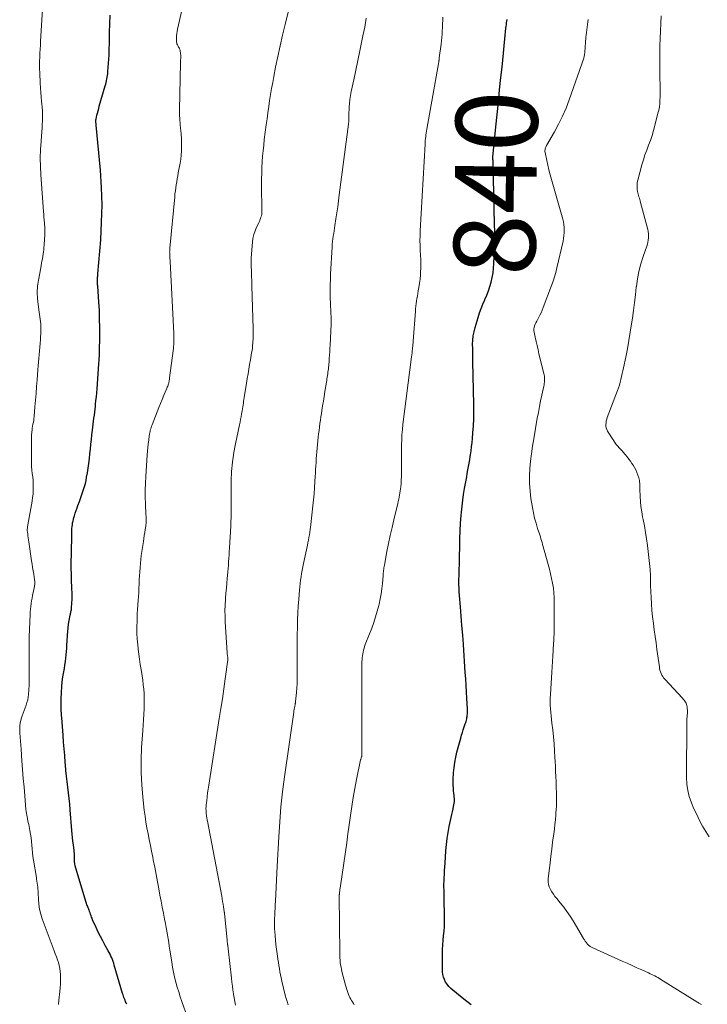
# Model space of a CAD drawing. Units: feet. Extents: x 1930000 to 1935006, y 545000 to 550006.
# Drawn here: x 1930771 to 1930939, y 545951 to 546192 of the extents above; entities that cross this region are included whole.
import ezdxf
from ezdxf.enums import TextEntityAlignment as Align

# ---------------------------------------------------------------- set-up
doc = ezdxf.new("R2010")
doc.units = ezdxf.units.FT
doc.header["$LTSCALE"] = 100
doc.header["$MEASUREMENT"] = 0
for name, color, linetype, lineweight in [('CONTOUR INDEX', 32, 'Continuous', 25), ('CONTOUR INDEX LABEL', 7, 'Continuous', 15), ('CONTOUR INTERMEDIATE', 40, 'Continuous', 15)]:
    doc.layers.add(name, color=color, linetype=linetype, lineweight=lineweight)
doc.styles.add('slant', font='romans.shx', dxfattribs={"oblique": 14.999978})

msp = doc.modelspace()

# ---------------------------------------------------------------- linework, layer by layer
at = {"layer": 'CONTOUR INDEX', "flags": 128}
for points, elevation in [([(1930797.16, 545950.67), (1930797.02, 545951), (1930796.88, 545951.32), (1930796.75, 545951.65), (1930796.62, 545951.98), (1930796.5, 545952.32), (1930796.38, 545952.65), (1930796.27, 545952.99), (1930796.17, 545953.33), (1930794.12, 545960.28), (1930793.98, 545960.74), (1930793.83, 545961.19), (1930793.66, 545961.64), (1930793.49, 545962.08), (1930793.29, 545962.51), (1930793.09, 545962.95), (1930792.88, 545963.37), (1930792.65, 545963.79), (1930791.91, 545965.11), (1930791.32, 545966.19), (1930790.75, 545967.28), (1930790.21, 545968.39), (1930789.69, 545969.51), (1930788.82, 545971.41), (1930788.68, 545971.74), (1930788.55, 545972.06), (1930788.43, 545972.39), (1930788.31, 545972.72), (1930788.2, 545973.07), (1930788.14, 545973.23), (1930788.09, 545973.39), (1930788.04, 545973.55), (1930787.98, 545973.7), (1930787.92, 545973.86), (1930787.86, 545974.02), (1930787.8, 545974.17), (1930787.73, 545974.33), (1930787.64, 545974.54), (1930787.53, 545974.81), (1930787.43, 545975.07), (1930787.33, 545975.34), (1930787.25, 545975.61), (1930784.68, 545984.05), (1930784.55, 545984.59), (1930784.44, 545985.13), (1930784.38, 545985.68), (1930784.35, 545986.24), (1930784.35, 545987), (1930784.35, 545987.18), (1930784.35, 545987.35), (1930784.34, 545987.53), (1930784.34, 545987.7), (1930784.33, 545987.88), (1930784.32, 545988.05), (1930784.3, 545988.23), (1930784.28, 545988.4), (1930784.1, 545989.78), (1930783.99, 545990.65), (1930783.9, 545991.51), (1930783.82, 545992.38), (1930783.74, 545993.25), (1930783.34, 545998.33), (1930783.22, 545999.72), (1930783.09, 546001.1), (1930782.94, 546002.48), (1930782.77, 546003.86), (1930782.59, 546005.23), (1930782.43, 546006.61), (1930782.29, 546007.99), (1930782.16, 546009.37), (1930782.11, 546009.94), (1930781.97, 546011.6), (1930781.83, 546013.27), (1930781.7, 546014.93), (1930781.57, 546016.6), (1930781.25, 546020.87), (1930781.21, 546021.45), (1930781.17, 546022.02), (1930781.14, 546022.6), (1930781.11, 546023.18), (1930781.09, 546023.75), (1930781.08, 546024.33), (1930781.09, 546024.91), (1930781.11, 546025.48), (1930781.19, 546027.19), (1930781.27, 546028.44), (1930781.39, 546029.68), (1930781.55, 546030.92), (1930781.75, 546032.16), (1930781.89, 546032.98), (1930782.03, 546033.8), (1930782.15, 546034.63), (1930782.25, 546035.45), (1930782.33, 546036.28), (1930782.41, 546037.11), (1930782.47, 546037.94), (1930782.52, 546038.77), (1930782.57, 546039.61), (1930782.64, 546041.09), (1930782.7, 546042), (1930782.79, 546042.9), (1930782.91, 546043.8), (1930783.06, 546044.69), (1930783.32, 546046.05), (1930783.37, 546046.26), (1930783.41, 546046.47), (1930783.46, 546046.68), (1930783.51, 546046.9), (1930783.56, 546047.11), (1930783.6, 546047.32), (1930783.63, 546047.53), (1930783.65, 546047.75), (1930783.74, 546049.03), (1930783.78, 546049.87), (1930783.8, 546050.71), (1930783.78, 546051.56), (1930783.75, 546052.4), (1930783.7, 546053.24), (1930783.66, 546054.08), (1930783.63, 546054.93), (1930783.61, 546055.77), (1930783.6, 546056.25), (1930783.59, 546057.33), (1930783.59, 546058.41), (1930783.59, 546059.5), (1930783.61, 546060.58), (1930783.71, 546066.38), (1930783.73, 546066.84), (1930783.76, 546067.29), (1930783.8, 546067.74), (1930783.85, 546068.19), (1930783.92, 546068.64), (1930784.01, 546069.08), (1930784.12, 546069.52), (1930784.24, 546069.96), (1930784.36, 546070.38), (1930784.56, 546071.02), (1930784.77, 546071.66), (1930785, 546072.3), (1930785.23, 546072.93), (1930785.58, 546073.84), (1930785.86, 546074.57), (1930786.12, 546075.31), (1930786.37, 546076.05), (1930786.61, 546076.79), (1930786.83, 546077.53), (1930787.03, 546078.28), (1930787.2, 546079.04), (1930787.35, 546079.81), (1930787.54, 546080.87), (1930787.73, 546082.03), (1930787.89, 546083.2), (1930788.03, 546084.37), (1930788.15, 546085.54), (1930788.27, 546086.71), (1930788.38, 546087.88), (1930788.51, 546089.05), (1930788.64, 546090.22), (1930788.77, 546091.39), (1930788.86, 546092.12), (1930788.95, 546092.85), (1930789.04, 546093.58), (1930789.14, 546094.31), (1930789.24, 546095.04), (1930789.33, 546095.77), (1930789.42, 546096.5), (1930789.5, 546097.24), (1930789.55, 546097.66), (1930789.64, 546098.61), (1930789.74, 546099.55), (1930789.82, 546100.5), (1930789.89, 546101.44), (1930790.34, 546107.62), (1930790.36, 546107.93), (1930790.39, 546108.25), (1930790.41, 546108.56), (1930790.43, 546108.88), (1930790.45, 546109.15), (1930790.46, 546109.33), (1930790.47, 546109.5), (1930790.48, 546109.68), (1930790.49, 546109.85), (1930790.5, 546110.03), (1930790.51, 546110.21), (1930790.52, 546110.38), (1930790.52, 546110.56), (1930790.57, 546114.38), (1930790.57, 546116.47), (1930790.54, 546118.55), (1930790.46, 546120.64), (1930790.34, 546122.72), (1930790.07, 546126.69), (1930790.05, 546126.97), (1930790.04, 546127.25), (1930790.02, 546127.53), (1930790.02, 546127.81), (1930790.01, 546127.94), (1930790.01, 546128.16), (1930790.01, 546128.37), (1930790.02, 546128.58), (1930790.04, 546128.8), (1930790.06, 546129.09), (1930790.07, 546129.16), (1930790.08, 546129.22), (1930790.08, 546129.29), (1930790.09, 546129.36), (1930790.1, 546129.42), (1930790.11, 546129.49), (1930790.12, 546129.55), (1930790.12, 546129.62), (1930790.8, 546138.02), (1930791.03, 546142.28), (1930791.12, 546146.55), (1930790.99, 546150.81), (1930790.71, 546155.07), (1930789.71, 546166.11), (1930789.7, 546166.25), (1930789.68, 546166.38), (1930789.66, 546166.52), (1930789.64, 546166.65), (1930789.63, 546166.71), (1930789.62, 546166.81), (1930789.6, 546166.92), (1930789.6, 546167.03), (1930789.6, 546167.14), (1930789.6, 546167.24), (1930789.61, 546167.35), (1930789.63, 546167.46), (1930789.65, 546167.56), (1930789.86, 546168.49), (1930790, 546169.05), (1930790.14, 546169.62), (1930790.3, 546170.18), (1930790.45, 546170.74), (1930791.9, 546175.72), (1930792.02, 546176.13), (1930792.13, 546176.56), (1930792.23, 546176.98), (1930792.32, 546177.4), (1930792.4, 546177.83), (1930792.47, 546178.26), (1930792.53, 546178.69), (1930792.57, 546179.12), (1930792.66, 546180.26), (1930792.74, 546181.26), (1930792.8, 546182.26), (1930792.84, 546183.26), (1930792.87, 546184.26), (1930792.91, 546186.58), (1930792.97, 546188.75), (1930793.03, 546190.91), (1930793.12, 546193.07)], 820), ([(1930881.6, 545950.51), (1930879.77, 545951.96), (1930877.06, 545954.11), (1930876.55, 545954.56), (1930876.08, 545955.04), (1930875.67, 545955.57), (1930875.29, 545956.13), (1930875, 545956.73), (1930874.77, 545957.35), (1930874.64, 545958), (1930874.58, 545958.66), (1930874.55, 545962.99), (1930874.57, 545964.11), (1930874.61, 545965.23), (1930874.7, 545966.35), (1930874.81, 545967.47), (1930874.93, 545968.58), (1930875.01, 545969.7), (1930875.05, 545970.82), (1930875.06, 545971.94), (1930874.98, 545976.73), (1930874.97, 545977.24), (1930874.96, 545977.75), (1930874.94, 545978.26), (1930874.92, 545978.77), (1930874.91, 545979.27), (1930874.9, 545979.78), (1930874.91, 545980.29), (1930874.93, 545980.8), (1930874.97, 545981.61), (1930875.01, 545982.53), (1930875.06, 545983.45), (1930875.12, 545984.36), (1930875.18, 545985.28), (1930875.39, 545988.31), (1930875.52, 545989.8), (1930875.69, 545991.28), (1930875.92, 545992.75), (1930876.19, 545994.22), (1930876.5, 545995.75), (1930876.65, 545996.45), (1930876.8, 545997.14), (1930876.96, 545997.84), (1930877.13, 545998.54), (1930877.28, 545999.14), (1930877.36, 545999.53), (1930877.42, 545999.93), (1930877.45, 546000.33), (1930877.47, 546000.73), (1930877.46, 546001.14), (1930877.44, 546001.54), (1930877.4, 546001.94), (1930877.36, 546002.34), (1930877.28, 546002.95), (1930877.22, 546003.65), (1930877.17, 546004.36), (1930877.16, 546005.07), (1930877.18, 546005.78), (1930877.27, 546007.39), (1930877.38, 546008.67), (1930877.54, 546009.94), (1930877.79, 546011.2), (1930878.09, 546012.45), (1930879.03, 546015.88), (1930879.22, 546016.58), (1930879.43, 546017.26), (1930879.65, 546017.95), (1930879.88, 546018.63), (1930880.14, 546019.39), (1930880.24, 546019.69), (1930880.33, 546020), (1930880.41, 546020.3), (1930880.49, 546020.61), (1930880.55, 546020.92), (1930880.6, 546021.23), (1930880.63, 546021.53), (1930880.66, 546021.84), (1930880.67, 546022.15), (1930880.67, 546022.46), (1930880.67, 546022.77), (1930880.65, 546023.08), (1930880.52, 546025.64), (1930880.44, 546027.23), (1930880.35, 546028.82), (1930880.25, 546030.41), (1930880.14, 546032), (1930879.66, 546038.84), (1930879.5, 546041.14), (1930879.32, 546043.45), (1930879.14, 546045.75), (1930878.95, 546048.05), (1930878.72, 546050.87), (1930878.66, 546051.77), (1930878.61, 546052.66), (1930878.59, 546053.56), (1930878.59, 546054.46), (1930878.59, 546054.93), (1930878.6, 546055.59), (1930878.62, 546056.25), (1930878.64, 546056.91), (1930878.66, 546057.57), (1930878.69, 546058.23), (1930878.71, 546058.89), (1930878.73, 546059.55), (1930878.74, 546060.21), (1930878.77, 546062.96), (1930878.81, 546064.83), (1930878.88, 546066.7), (1930878.99, 546068.57), (1930879.13, 546070.44), (1930879.19, 546071.26), (1930879.33, 546072.71), (1930879.5, 546074.17), (1930879.72, 546075.61), (1930879.95, 546077.06), (1930880.18, 546078.28), (1930880.33, 546079.11), (1930880.48, 546079.94), (1930880.63, 546080.77), (1930880.79, 546081.6), (1930880.94, 546082.43), (1930881.09, 546083.26), (1930881.22, 546084.09), (1930881.35, 546084.92), (1930881.4, 546085.27), (1930881.54, 546086.28), (1930881.67, 546087.29), (1930881.78, 546088.3), (1930881.88, 546089.31), (1930882, 546090.72), (1930882.13, 546092.44), (1930882.21, 546094.16), (1930882.24, 546095.88), (1930882.23, 546097.6), (1930881.99, 546108.19), (1930881.97, 546109.24), (1930881.95, 546110.29), (1930881.94, 546111.33), (1930881.93, 546112.38), (1930881.97, 546113.42), (1930882.08, 546114.45), (1930882.27, 546115.47), (1930882.53, 546116.48), (1930883.27, 546118.95), (1930883.63, 546120.06), (1930884.02, 546121.16), (1930884.46, 546122.24), (1930884.93, 546123.31), (1930884.95, 546123.35), (1930885.4, 546124.4), (1930885.82, 546125.46), (1930886.17, 546126.55), (1930886.49, 546127.64), (1930886.74, 546128.76), (1930886.94, 546129.88), (1930887.07, 546131.01), (1930887.15, 546132.15), (1930887.23, 546133.86), (1930887.3, 546135.86), (1930887.34, 546137.86), (1930887.34, 546139.86), (1930887.31, 546141.87), (1930886.98, 546156.79), (1930886.98, 546156.9), (1930886.97, 546157), (1930886.97, 546157.1), (1930886.96, 546157.2), (1930886.95, 546157.3), (1930886.94, 546157.4), (1930886.93, 546157.5), (1930886.92, 546157.61), (1930886.9, 546157.84), (1930886.9, 546157.89), (1930886.89, 546157.94), (1930886.89, 546158), (1930886.89, 546158.05), (1930886.89, 546158.1), (1930886.89, 546158.16), (1930886.9, 546158.21), (1930886.9, 546158.26), (1930887.63, 546165.68), (1930887.93, 546168.7), (1930888.24, 546171.71), (1930888.55, 546174.73), (1930888.88, 546177.74), (1930889.16, 546180.29), (1930889.34, 546182.03), (1930889.52, 546183.76), (1930889.69, 546185.5), (1930889.85, 546187.24), (1930890.09, 546189.88), (1930890.13, 546190.29), (1930890.19, 546190.71), (1930890.25, 546191.12), (1930890.32, 546191.54), (1930890.4, 546191.95)], 840)]:
    msp.add_lwpolyline(points, dxfattribs=dict(at, elevation=elevation))
at = {"layer": 'CONTOUR INTERMEDIATE', "flags": 128}
for points, elevation in [([(1930780.49, 545950.6), (1930780.55, 545951.65), (1930780.78, 545953.8), (1930780.86, 545954.74), (1930780.93, 545955.69), (1930780.95, 545956.63), (1930780.95, 545957.58), (1930780.94, 545957.96), (1930780.9, 545958.71), (1930780.8, 545959.45), (1930780.64, 545960.18), (1930780.43, 545960.9), (1930780.18, 545961.61), (1930779.93, 545962.32), (1930779.67, 545963.03), (1930779.41, 545963.74), (1930776.49, 545971.62), (1930776.12, 545972.79), (1930775.82, 545973.98), (1930775.64, 545975.19), (1930775.54, 545976.41), (1930775.48, 545977.9), (1930775.46, 545978.39), (1930775.42, 545978.88), (1930775.37, 545979.36), (1930775.32, 545979.85), (1930775.25, 545980.33), (1930775.18, 545980.82), (1930775.1, 545981.3), (1930775.03, 545981.78), (1930774.34, 545985.99), (1930774.2, 545986.9), (1930774.09, 545987.82), (1930774, 545988.73), (1930773.93, 545989.65), (1930773.86, 545990.57), (1930773.76, 545991.48), (1930773.62, 545992.39), (1930773.45, 545993.3), (1930773.16, 545994.74), (1930773.06, 545995.19), (1930772.96, 545995.65), (1930772.86, 545996.11), (1930772.76, 545996.57), (1930772.67, 545997.03), (1930772.59, 545997.49), (1930772.52, 545997.95), (1930772.47, 545998.41), (1930772.19, 546001.76), (1930772.01, 546003.9), (1930771.83, 546006.04), (1930771.66, 546008.18), (1930771.5, 546010.32), (1930771.29, 546013.18), (1930771.22, 546014.16), (1930771.14, 546015.14), (1930771.06, 546016.13), (1930770.97, 546017.11), (1930770.97, 546017.18), (1930770.94, 546018.12), (1930771, 546019.05), (1930771.17, 546019.96), (1930771.42, 546020.86), (1930771.59, 546021.35), (1930771.82, 546022), (1930772.05, 546022.65), (1930772.28, 546023.3), (1930772.52, 546023.94), (1930772.73, 546024.6), (1930772.9, 546025.26), (1930773.01, 546025.93), (1930773.09, 546026.61), (1930773.16, 546027.69), (1930773.23, 546028.91), (1930773.28, 546030.14), (1930773.29, 546031.36), (1930773.29, 546032.59), (1930773.28, 546033.58), (1930773.27, 546034.48), (1930773.26, 546035.38), (1930773.25, 546036.28), (1930773.24, 546037.18), (1930773.24, 546038.08), (1930773.25, 546038.98), (1930773.26, 546039.88), (1930773.29, 546040.79), (1930773.48, 546046.12), (1930773.52, 546046.8), (1930773.57, 546047.49), (1930773.64, 546048.17), (1930773.73, 546048.85), (1930773.84, 546049.53), (1930773.96, 546050.21), (1930774.09, 546050.88), (1930774.23, 546051.55), (1930774.57, 546053.07), (1930774.61, 546053.28), (1930774.64, 546053.5), (1930774.65, 546053.71), (1930774.66, 546053.93), (1930774.65, 546054.14), (1930774.63, 546054.36), (1930774.61, 546054.57), (1930774.58, 546054.78), (1930774.37, 546056.03), (1930774.23, 546056.86), (1930774.1, 546057.7), (1930773.97, 546058.54), (1930773.84, 546059.37), (1930773.17, 546063.98), (1930773.1, 546064.46), (1930773.03, 546064.94), (1930772.96, 546065.42), (1930772.9, 546065.9), (1930772.83, 546066.42), (1930772.81, 546066.64), (1930772.8, 546066.87), (1930772.8, 546067.09), (1930772.83, 546067.31), (1930772.86, 546067.53), (1930772.89, 546067.75), (1930772.92, 546067.97), (1930772.96, 546068.19), (1930773.99, 546073.98), (1930774.12, 546074.82), (1930774.21, 546075.66), (1930774.26, 546076.5), (1930774.27, 546077.35), (1930774.25, 546078.2), (1930774.21, 546079.04), (1930774.13, 546079.88), (1930774.03, 546080.72), (1930773.93, 546081.58), (1930773.85, 546082.43), (1930773.82, 546083.28), (1930773.8, 546084.13), (1930773.83, 546087.01), (1930773.83, 546087.48), (1930773.83, 546087.94), (1930773.83, 546088.4), (1930773.83, 546088.87), (1930773.84, 546089.33), (1930773.85, 546089.79), (1930773.87, 546090.26), (1930773.9, 546090.72), (1930773.92, 546090.91), (1930773.97, 546091.39), (1930774.03, 546091.86), (1930774.11, 546092.33), (1930774.2, 546092.8), (1930774.29, 546093.27), (1930774.37, 546093.74), (1930774.43, 546094.22), (1930774.48, 546094.69), (1930774.68, 546097.04), (1930774.82, 546098.7), (1930774.96, 546100.35), (1930775.09, 546102.01), (1930775.21, 546103.66), (1930775.4, 546106.15), (1930775.47, 546107.08), (1930775.55, 546108), (1930775.63, 546108.92), (1930775.72, 546109.85), (1930775.81, 546110.77), (1930775.88, 546111.7), (1930775.95, 546112.62), (1930776.01, 546113.55), (1930776.13, 546115.62), (1930776.15, 546116.2), (1930776.15, 546116.79), (1930776.11, 546117.37), (1930776.06, 546117.96), (1930775.98, 546118.54), (1930775.9, 546119.12), (1930775.82, 546119.7), (1930775.73, 546120.29), (1930775.44, 546122.13), (1930775.29, 546123.63), (1930775.23, 546125.12), (1930775.33, 546126.62), (1930775.53, 546128.11), (1930776.09, 546131.13), (1930776.19, 546131.69), (1930776.29, 546132.24), (1930776.4, 546132.79), (1930776.51, 546133.34), (1930776.61, 546133.9), (1930776.7, 546134.45), (1930776.77, 546135.01), (1930776.83, 546135.57), (1930776.98, 546137.18), (1930777.02, 546137.75), (1930777.06, 546138.31), (1930777.1, 546138.88), (1930777.12, 546139.45), (1930777.13, 546140.02), (1930777.13, 546140.59), (1930777.1, 546141.16), (1930777.06, 546141.72), (1930777.03, 546142.04), (1930776.97, 546142.77), (1930776.9, 546143.5), (1930776.84, 546144.23), (1930776.79, 546144.96), (1930776.12, 546153.92), (1930776.02, 546155.97), (1930775.98, 546158.03), (1930776.04, 546160.08), (1930776.17, 546162.14), (1930776.37, 546164.56), (1930776.43, 546165.41), (1930776.48, 546166.25), (1930776.52, 546167.09), (1930776.54, 546167.94), (1930776.53, 546168.78), (1930776.51, 546169.63), (1930776.45, 546170.47), (1930776.37, 546171.31), (1930776.31, 546171.87), (1930776.19, 546172.99), (1930776.09, 546174.12), (1930776.02, 546175.24), (1930775.96, 546176.37), (1930775.85, 546178.87), (1930775.82, 546179.85), (1930775.81, 546180.82), (1930775.82, 546181.8), (1930775.86, 546182.77), (1930775.9, 546183.74), (1930775.95, 546184.72), (1930776.01, 546185.69), (1930776.07, 546186.67), (1930777.17, 546204.83)], 816), ([(1930812.1, 545947.42), (1930810.69, 545951.36), (1930810.29, 545952.54), (1930809.9, 545953.72), (1930809.55, 545954.91), (1930809.21, 545956.11), (1930808.9, 545957.31), (1930808.63, 545958.52), (1930808.39, 545959.75), (1930808.19, 545960.97), (1930807.87, 545963.03), (1930807.73, 545963.96), (1930807.59, 545964.89), (1930807.45, 545965.82), (1930807.3, 545966.75), (1930807.16, 545967.68), (1930807, 545968.61), (1930806.83, 545969.53), (1930806.66, 545970.46), (1930806.44, 545971.56), (1930806.15, 545973.03), (1930805.87, 545974.5), (1930805.59, 545975.98), (1930805.31, 545977.45), (1930805.03, 545978.95), (1930804.69, 545980.72), (1930804.36, 545982.5), (1930804.02, 545984.28), (1930803.68, 545986.05), (1930803.54, 545986.74), (1930803.26, 545988.17), (1930802.98, 545989.6), (1930802.69, 545991.03), (1930802.39, 545992.46), (1930802.12, 545993.89), (1930801.87, 545995.32), (1930801.66, 545996.76), (1930801.48, 545998.21), (1930801.12, 546001.41), (1930800.87, 546004.46), (1930800.71, 546007.51), (1930800.72, 546010.57), (1930800.83, 546013.62), (1930801.08, 546017.73), (1930801.16, 546019.07), (1930801.25, 546020.41), (1930801.33, 546021.75), (1930801.41, 546023.08), (1930801.44, 546023.6), (1930801.48, 546024.68), (1930801.48, 546025.76), (1930801.43, 546026.84), (1930801.35, 546027.92), (1930801.23, 546028.99), (1930801.1, 546030.07), (1930800.94, 546031.14), (1930800.78, 546032.21), (1930800.49, 546033.97), (1930800.3, 546035.2), (1930800.13, 546036.43), (1930799.98, 546037.66), (1930799.86, 546038.89), (1930799.81, 546039.35), (1930799.74, 546040.36), (1930799.68, 546041.37), (1930799.66, 546042.38), (1930799.66, 546043.39), (1930799.69, 546044.4), (1930799.72, 546045.41), (1930799.77, 546046.42), (1930799.83, 546047.43), (1930799.97, 546049.58), (1930800.04, 546050.59), (1930800.1, 546051.6), (1930800.15, 546052.62), (1930800.2, 546053.63), (1930800.2, 546053.65), (1930800.26, 546054.65), (1930800.31, 546055.66), (1930800.38, 546056.66), (1930800.44, 546057.66), (1930800.53, 546058.66), (1930800.63, 546059.66), (1930800.75, 546060.66), (1930800.88, 546061.65), (1930801.25, 546064.1), (1930801.36, 546064.84), (1930801.48, 546065.57), (1930801.59, 546066.31), (1930801.7, 546067.05), (1930801.83, 546067.84), (1930801.87, 546068.18), (1930801.91, 546068.52), (1930801.92, 546068.87), (1930801.93, 546069.21), (1930801.92, 546069.56), (1930801.91, 546069.9), (1930801.9, 546070.25), (1930801.89, 546070.59), (1930801.77, 546073.27), (1930801.73, 546074.96), (1930801.72, 546076.64), (1930801.76, 546078.33), (1930801.85, 546080.01), (1930802.2, 546085.34), (1930802.27, 546086.23), (1930802.35, 546087.12), (1930802.45, 546088.01), (1930802.56, 546088.91), (1930802.7, 546090), (1930802.75, 546090.34), (1930802.81, 546090.68), (1930802.88, 546091.02), (1930802.95, 546091.35), (1930803.04, 546091.68), (1930803.14, 546092.01), (1930803.25, 546092.33), (1930803.37, 546092.65), (1930804.64, 546095.88), (1930805.04, 546096.89), (1930805.45, 546097.89), (1930805.87, 546098.89), (1930806.28, 546099.89), (1930806.92, 546101.39), (1930807.02, 546101.64), (1930807.12, 546101.88), (1930807.21, 546102.13), (1930807.3, 546102.38), (1930807.33, 546102.47), (1930807.39, 546102.68), (1930807.45, 546102.89), (1930807.5, 546103.1), (1930807.55, 546103.31), (1930807.59, 546103.52), (1930807.62, 546103.73), (1930807.66, 546103.95), (1930807.69, 546104.16), (1930808.54, 546110.79), (1930808.6, 546111.32), (1930808.65, 546111.84), (1930808.69, 546112.37), (1930808.72, 546112.9), (1930808.73, 546113.43), (1930808.73, 546113.96), (1930808.72, 546114.49), (1930808.7, 546115.02), (1930807.8, 546132.64), (1930807.78, 546133.03), (1930807.76, 546133.42), (1930807.74, 546133.81), (1930807.72, 546134.2), (1930807.7, 546134.65), (1930807.7, 546134.81), (1930807.69, 546134.97), (1930807.7, 546135.13), (1930807.7, 546135.29), (1930807.7, 546135.45), (1930807.71, 546135.61), (1930807.72, 546135.77), (1930807.74, 546135.93), (1930808.93, 546148.51), (1930809, 546149.25), (1930809.09, 546149.99), (1930809.19, 546150.72), (1930809.3, 546151.45), (1930809.42, 546152.18), (1930809.54, 546152.91), (1930809.67, 546153.64), (1930809.81, 546154.37), (1930810.25, 546156.73), (1930810.41, 546157.74), (1930810.53, 546158.75), (1930810.6, 546159.77), (1930810.63, 546160.79), (1930810.61, 546161.81), (1930810.57, 546162.83), (1930810.49, 546163.85), (1930810.4, 546164.87), (1930810.36, 546165.17), (1930810.25, 546166.33), (1930810.17, 546167.5), (1930810.14, 546168.67), (1930810.14, 546169.84), (1930810.33, 546181.32), (1930810.34, 546181.53), (1930810.35, 546181.74), (1930810.36, 546181.95), (1930810.38, 546182.16), (1930810.4, 546182.37), (1930810.41, 546182.58), (1930810.4, 546182.79), (1930810.4, 546183), (1930810.35, 546183.84), (1930810.3, 546184.15), (1930810.24, 546184.46), (1930810.12, 546184.75), (1930809.99, 546185.04), (1930809.88, 546185.21), (1930809.78, 546185.4), (1930809.68, 546185.6), (1930809.58, 546185.79), (1930809.49, 546185.99), (1930809.42, 546186.2), (1930809.37, 546186.4), (1930809.35, 546186.62), (1930809.34, 546186.83), (1930809.36, 546187.47), (1930809.39, 546188), (1930809.45, 546188.54), (1930809.53, 546189.06), (1930809.64, 546189.59), (1930813.08, 546204.59)], 824), ([(1930823.85, 545950.46), (1930823.64, 545951.33), (1930823.47, 545952.22), (1930823.33, 545953.1), (1930823.31, 545953.24), (1930823.18, 545954.2), (1930823.05, 545955.16), (1930822.93, 545956.13), (1930822.82, 545957.09), (1930822.01, 545964.3), (1930821.99, 545964.51), (1930821.96, 545964.72), (1930821.94, 545964.93), (1930821.91, 545965.14), (1930821.9, 545965.25), (1930821.88, 545965.41), (1930821.86, 545965.56), (1930821.84, 545965.72), (1930821.82, 545965.87), (1930821.81, 545966.03), (1930821.79, 545966.19), (1930821.77, 545966.34), (1930821.76, 545966.5), (1930821.11, 545972.96), (1930821.1, 545973.07), (1930821.09, 545973.18), (1930821.07, 545973.29), (1930821.06, 545973.4), (1930820.89, 545974.52), (1930820.79, 545975.19), (1930820.68, 545975.86), (1930820.56, 545976.53), (1930820.44, 545977.2), (1930816.95, 545995.58), (1930816.91, 545995.79), (1930816.87, 545996.01), (1930816.83, 545996.22), (1930816.79, 545996.43), (1930816.75, 545996.65), (1930816.71, 545996.86), (1930816.69, 545997.08), (1930816.67, 545997.29), (1930816.63, 545997.75), (1930816.6, 545998.2), (1930816.59, 545998.65), (1930816.61, 545999.09), (1930816.65, 545999.54), (1930816.76, 546000.56), (1930816.87, 546001.51), (1930816.99, 546002.47), (1930817.13, 546003.42), (1930817.27, 546004.37), (1930819.86, 546020.7), (1930820.24, 546023.13), (1930820.6, 546025.55), (1930820.95, 546027.98), (1930821.29, 546030.41), (1930821.92, 546035.05), (1930821.94, 546035.16), (1930821.94, 546035.27), (1930821.95, 546035.39), (1930821.94, 546035.5), (1930821.94, 546035.61), (1930821.92, 546035.72), (1930821.91, 546035.83), (1930821.89, 546035.94), (1930821.86, 546036.06), (1930821.83, 546036.24), (1930821.81, 546036.41), (1930821.79, 546036.58), (1930821.78, 546036.76), (1930821.32, 546044.36), (1930821.27, 546045.74), (1930821.25, 546047.12), (1930821.29, 546048.49), (1930821.37, 546049.87), (1930821.39, 546050.21), (1930821.49, 546051.41), (1930821.58, 546052.62), (1930821.69, 546053.83), (1930821.79, 546055.03), (1930821.86, 546055.78), (1930821.93, 546056.61), (1930822.01, 546057.45), (1930822.07, 546058.28), (1930822.14, 546059.12), (1930822.2, 546059.95), (1930822.26, 546060.79), (1930822.31, 546061.62), (1930822.36, 546062.46), (1930822.66, 546067.88), (1930822.71, 546068.93), (1930822.74, 546069.97), (1930822.76, 546071.01), (1930822.76, 546072.06), (1930822.75, 546073.1), (1930822.75, 546074.15), (1930822.75, 546075.19), (1930822.75, 546076.24), (1930822.76, 546078.16), (1930822.77, 546078.93), (1930822.79, 546079.69), (1930822.83, 546080.46), (1930822.87, 546081.22), (1930822.93, 546081.98), (1930823, 546082.74), (1930823.08, 546083.5), (1930823.18, 546084.26), (1930823.22, 546084.51), (1930823.35, 546085.39), (1930823.5, 546086.27), (1930823.66, 546087.15), (1930823.83, 546088.02), (1930824.8, 546092.65), (1930824.93, 546093.3), (1930825.06, 546093.95), (1930825.19, 546094.6), (1930825.31, 546095.26), (1930825.38, 546095.64), (1930825.46, 546096.1), (1930825.53, 546096.56), (1930825.61, 546097.03), (1930825.68, 546097.49), (1930825.75, 546097.96), (1930825.82, 546098.42), (1930825.89, 546098.89), (1930825.96, 546099.35), (1930826.52, 546102.87), (1930826.7, 546104.02), (1930826.89, 546105.17), (1930827.09, 546106.31), (1930827.29, 546107.45), (1930827.49, 546108.58), (1930827.59, 546109.16), (1930827.69, 546109.74), (1930827.78, 546110.32), (1930827.87, 546110.89), (1930827.95, 546111.48), (1930828.02, 546112.06), (1930828.07, 546112.64), (1930828.11, 546113.22), (1930828.12, 546113.46), (1930828.15, 546114.17), (1930828.16, 546114.87), (1930828.16, 546115.58), (1930828.15, 546116.29), (1930827.85, 546126.67), (1930827.83, 546127.4), (1930827.8, 546128.14), (1930827.78, 546128.88), (1930827.76, 546129.62), (1930827.73, 546130.27), (1930827.72, 546130.68), (1930827.7, 546131.09), (1930827.68, 546131.5), (1930827.66, 546131.91), (1930827.65, 546132.32), (1930827.64, 546132.72), (1930827.65, 546133.13), (1930827.68, 546133.54), (1930827.98, 546137.4), (1930828.11, 546138.35), (1930828.31, 546139.29), (1930828.62, 546140.19), (1930828.99, 546141.08), (1930829.52, 546142.16), (1930829.68, 546142.5), (1930829.82, 546142.83), (1930829.95, 546143.18), (1930830.07, 546143.52), (1930830.17, 546143.87), (1930830.24, 546144.23), (1930830.28, 546144.59), (1930830.3, 546144.95), (1930830.23, 546151.59), (1930830.23, 546152.96), (1930830.25, 546154.34), (1930830.3, 546155.71), (1930830.37, 546157.08), (1930830.47, 546158.46), (1930830.59, 546159.83), (1930830.73, 546161.19), (1930830.89, 546162.56), (1930831.36, 546166.17), (1930831.55, 546167.65), (1930831.76, 546169.14), (1930831.97, 546170.62), (1930832.19, 546172.1), (1930832.43, 546173.57), (1930832.67, 546175.05), (1930832.94, 546176.52), (1930833.22, 546177.99), (1930833.66, 546180.3), (1930834.19, 546182.92), (1930834.75, 546185.53), (1930835.35, 546188.13), (1930835.97, 546190.73), (1930839.41, 546204.69)], 828), ([(1930836.74, 545950.53), (1930836.47, 545951.33), (1930836.23, 545952.13), (1930836.01, 545952.95), (1930835.18, 545956.38), (1930835.01, 545957.13), (1930834.85, 545957.89), (1930834.7, 545958.65), (1930834.57, 545959.41), (1930834.45, 545960.18), (1930834.33, 545960.94), (1930834.22, 545961.71), (1930834.11, 545962.48), (1930833.88, 545964.19), (1930833.74, 545965.29), (1930833.62, 545966.39), (1930833.53, 545967.49), (1930833.45, 545968.6), (1930833.42, 545969.11), (1930833.39, 545969.96), (1930833.38, 545970.81), (1930833.39, 545971.66), (1930833.43, 545972.51), (1930833.48, 545973.36), (1930833.52, 545974.22), (1930833.57, 545975.07), (1930833.61, 545975.92), (1930833.69, 545977.64), (1930833.77, 545979.35), (1930833.86, 545981.07), (1930833.95, 545982.78), (1930834.03, 545984.49), (1930834.41, 545991.68), (1930834.65, 545995.36), (1930834.96, 545999.04), (1930835.37, 546002.71), (1930835.84, 546006.37), (1930838.1, 546022.25), (1930838.15, 546022.61), (1930838.21, 546022.96), (1930838.27, 546023.3), (1930838.34, 546023.65), (1930838.44, 546024.16), (1930838.46, 546024.26), (1930838.48, 546024.35), (1930838.5, 546024.44), (1930838.51, 546024.53), (1930838.53, 546024.62), (1930838.54, 546024.72), (1930838.55, 546024.81), (1930838.56, 546024.9), (1930838.77, 546027.11), (1930838.8, 546027.46), (1930838.83, 546027.81), (1930838.85, 546028.16), (1930838.88, 546028.52), (1930838.88, 546028.57), (1930838.9, 546028.9), (1930838.91, 546029.22), (1930838.92, 546029.55), (1930838.93, 546029.87), (1930838.93, 546030.2), (1930838.94, 546030.53), (1930838.94, 546030.85), (1930838.94, 546031.18), (1930838.93, 546036.07), (1930838.93, 546036.69), (1930838.93, 546037.32), (1930838.93, 546037.94), (1930838.94, 546038.56), (1930838.94, 546039.19), (1930838.94, 546039.81), (1930838.95, 546040.44), (1930838.96, 546041.06), (1930839, 546043.19), (1930839.05, 546044.88), (1930839.11, 546046.57), (1930839.21, 546048.26), (1930839.32, 546049.94), (1930839.49, 546052.12), (1930839.57, 546052.94), (1930839.65, 546053.77), (1930839.76, 546054.59), (1930839.89, 546055.41), (1930840.02, 546056.23), (1930840.17, 546057.04), (1930840.33, 546057.86), (1930840.49, 546058.67), (1930841.43, 546063.14), (1930841.57, 546063.78), (1930841.69, 546064.41), (1930841.81, 546065.05), (1930841.93, 546065.69), (1930842.04, 546066.33), (1930842.14, 546066.98), (1930842.22, 546067.62), (1930842.3, 546068.26), (1930842.79, 546072.83), (1930842.94, 546074.31), (1930843.08, 546075.78), (1930843.19, 546077.26), (1930843.28, 546078.74), (1930843.35, 546079.96), (1930843.4, 546080.83), (1930843.45, 546081.7), (1930843.5, 546082.57), (1930843.56, 546083.45), (1930843.62, 546084.32), (1930843.68, 546085.19), (1930843.76, 546086.06), (1930843.84, 546086.93), (1930844.02, 546088.76), (1930844.1, 546089.6), (1930844.19, 546090.44), (1930844.3, 546091.28), (1930844.4, 546092.11), (1930844.52, 546092.95), (1930844.64, 546093.79), (1930844.76, 546094.62), (1930844.89, 546095.46), (1930845, 546096.13), (1930845.18, 546097.3), (1930845.37, 546098.47), (1930845.56, 546099.63), (1930845.75, 546100.8), (1930846.11, 546103.07), (1930846.18, 546103.49), (1930846.24, 546103.9), (1930846.31, 546104.32), (1930846.37, 546104.74), (1930846.43, 546105.16), (1930846.48, 546105.58), (1930846.54, 546105.99), (1930846.58, 546106.4), (1930846.63, 546106.81), (1930846.67, 546107.23), (1930846.71, 546107.64), (1930846.74, 546108.05), (1930846.81, 546108.88), (1930846.87, 546109.71), (1930846.92, 546110.53), (1930846.97, 546111.36), (1930847.01, 546112.19), (1930847.27, 546117.36), (1930847.27, 546117.51), (1930847.28, 546117.66), (1930847.28, 546117.81), (1930847.28, 546117.96), (1930847.28, 546118.11), (1930847.28, 546118.26), (1930847.28, 546118.41), (1930847.27, 546118.56), (1930847.23, 546119.38), (1930847.22, 546119.72), (1930847.2, 546120.05), (1930847.18, 546120.39), (1930847.17, 546120.73), (1930847.15, 546121.06), (1930847.13, 546121.4), (1930847.12, 546121.74), (1930847.11, 546122.08), (1930847.06, 546124.13), (1930847.04, 546125.5), (1930847.04, 546126.86), (1930847.08, 546128.23), (1930847.14, 546129.59), (1930847.51, 546136.24), (1930847.55, 546136.9), (1930847.61, 546137.56), (1930847.69, 546138.22), (1930847.79, 546138.87), (1930847.89, 546139.53), (1930847.99, 546140.18), (1930848.09, 546140.84), (1930848.19, 546141.49), (1930848.43, 546143.13), (1930848.65, 546144.6), (1930848.86, 546146.07), (1930849.06, 546147.55), (1930849.26, 546149.02), (1930851.51, 546166.3), (1930851.53, 546166.48), (1930851.55, 546166.66), (1930851.56, 546166.84), (1930851.58, 546167.03), (1930851.58, 546167.21), (1930851.59, 546167.39), (1930851.58, 546167.58), (1930851.57, 546167.76), (1930851.57, 546167.94), (1930851.56, 546168.13), (1930851.56, 546168.31), (1930851.57, 546168.5), (1930851.67, 546170.45), (1930851.74, 546171.42), (1930851.84, 546172.38), (1930851.99, 546173.33), (1930852.18, 546174.29), (1930852.8, 546177.16), (1930853.32, 546179.55), (1930853.82, 546181.94), (1930854.32, 546184.33), (1930854.81, 546186.73), (1930855.06, 546187.96), (1930855.48, 546190.13), (1930855.86, 546192.29)], 832), ([(1930852.94, 545950.55), (1930852.71, 545950.89), (1930852.48, 545951.24), (1930852.27, 545951.59), (1930852.06, 545951.95), (1930851.87, 545952.32), (1930851.7, 545952.7), (1930851.54, 545953.08), (1930851.45, 545953.32), (1930851.26, 545953.83), (1930851.09, 545954.34), (1930850.93, 545954.86), (1930850.79, 545955.38), (1930849.92, 545958.71), (1930849.79, 545959.25), (1930849.68, 545959.81), (1930849.59, 545960.36), (1930849.51, 545960.92), (1930849.46, 545961.48), (1930849.42, 545962.05), (1930849.39, 545962.61), (1930849.38, 545963.17), (1930849.26, 545977.27), (1930849.26, 545977.34), (1930849.26, 545977.42), (1930849.26, 545977.49), (1930849.27, 545977.56), (1930849.27, 545977.64), (1930849.27, 545977.71), (1930849.28, 545977.78), (1930849.29, 545977.86), (1930849.33, 545978.19), (1930849.36, 545978.43), (1930849.39, 545978.67), (1930849.42, 545978.92), (1930849.45, 545979.16), (1930850.75, 545988.04), (1930851.07, 545990.25), (1930851.39, 545992.47), (1930851.7, 545994.68), (1930852.01, 545996.9), (1930852.34, 545999.11), (1930852.69, 546001.32), (1930853.09, 546003.52), (1930853.51, 546005.72), (1930854.49, 546010.56), (1930854.52, 546010.69), (1930854.55, 546010.82), (1930854.59, 546010.95), (1930854.64, 546011.08), (1930854.72, 546011.31), (1930854.75, 546011.42), (1930854.77, 546032.53), (1930854.77, 546032.84), (1930854.77, 546033.15), (1930854.77, 546033.46), (1930854.77, 546033.77), (1930854.78, 546034.09), (1930854.79, 546034.4), (1930854.81, 546034.71), (1930854.83, 546035.02), (1930854.88, 546035.57), (1930854.93, 546036.05), (1930855, 546036.52), (1930855.09, 546036.98), (1930855.2, 546037.45), (1930855.33, 546037.91), (1930855.47, 546038.36), (1930855.63, 546038.82), (1930855.79, 546039.26), (1930857.2, 546042.87), (1930857.7, 546044.24), (1930858.16, 546045.61), (1930858.56, 546047), (1930858.92, 546048.41), (1930859, 546048.75), (1930859.26, 546050), (1930859.49, 546051.25), (1930859.67, 546052.51), (1930859.81, 546053.77), (1930859.98, 546055.65), (1930860.01, 546055.98), (1930860.04, 546056.31), (1930860.08, 546056.63), (1930860.11, 546056.96), (1930860.15, 546057.3), (1930860.2, 546057.63), (1930860.25, 546057.97), (1930860.31, 546058.29), (1930860.94, 546061.58), (1930861.33, 546063.54), (1930861.74, 546065.51), (1930862.18, 546067.46), (1930862.63, 546069.42), (1930863.59, 546073.39), (1930863.71, 546073.9), (1930863.82, 546074.41), (1930863.92, 546074.92), (1930864.02, 546075.43), (1930864.1, 546075.95), (1930864.18, 546076.47), (1930864.25, 546076.98), (1930864.31, 546077.5), (1930864.32, 546077.59), (1930864.38, 546078.15), (1930864.42, 546078.72), (1930864.45, 546079.28), (1930864.47, 546079.85), (1930864.51, 546082.72), (1930864.52, 546083.98), (1930864.53, 546085.23), (1930864.54, 546086.48), (1930864.54, 546087.74), (1930864.56, 546088.99), (1930864.61, 546090.24), (1930864.71, 546091.48), (1930864.85, 546092.73), (1930866.97, 546109.3), (1930867.03, 546109.81), (1930867.09, 546110.31), (1930867.15, 546110.81), (1930867.2, 546111.31), (1930867.22, 546111.5), (1930867.26, 546111.91), (1930867.29, 546112.32), (1930867.33, 546112.72), (1930867.36, 546113.13), (1930867.92, 546120.48), (1930867.97, 546121.11), (1930868.04, 546121.73), (1930868.11, 546122.35), (1930868.2, 546122.97), (1930868.29, 546123.6), (1930868.39, 546124.21), (1930868.5, 546124.83), (1930868.6, 546125.45), (1930868.76, 546126.29), (1930868.92, 546127.33), (1930869.05, 546128.38), (1930869.14, 546129.43), (1930869.19, 546130.48), (1930869.2, 546130.71), (1930869.21, 546131.88), (1930869.21, 546133.05), (1930869.17, 546134.22), (1930869.11, 546135.39), (1930869.1, 546135.42), (1930869.05, 546136.61), (1930869.02, 546137.8), (1930869.04, 546138.98), (1930869.08, 546140.17), (1930870.26, 546161.41), (1930870.29, 546161.87), (1930870.33, 546162.32), (1930870.37, 546162.78), (1930870.43, 546163.24), (1930870.5, 546163.7), (1930870.56, 546164.15), (1930870.64, 546164.61), (1930870.71, 546165.06), (1930873.63, 546181.56), (1930873.64, 546181.64), (1930873.65, 546181.73), (1930873.67, 546181.81), (1930873.68, 546181.89), (1930873.68, 546181.91), (1930873.69, 546181.98), (1930873.7, 546182.05), (1930873.71, 546182.13), (1930873.72, 546182.2), (1930873.73, 546182.3), (1930873.73, 546182.32), (1930873.73, 546182.35), (1930873.74, 546182.37), (1930873.74, 546182.39), (1930873.75, 546182.49), (1930873.75, 546182.52), (1930873.76, 546182.54), (1930873.76, 546182.57), (1930873.76, 546182.59), (1930874.18, 546185.89), (1930874.28, 546186.72), (1930874.36, 546187.55), (1930874.43, 546188.38), (1930874.48, 546189.21), (1930874.52, 546190.05), (1930874.56, 546190.88), (1930874.61, 546191.72), (1930874.65, 546192.55)], 836), ([(1930938.04, 545950.64), (1930937.86, 545950.72), (1930937.69, 545950.81), (1930937.51, 545950.9), (1930937.34, 545950.99), (1930937.16, 545951.09), (1930936.99, 545951.19), (1930936.83, 545951.29), (1930928.05, 545956.79), (1930927.69, 545957.01), (1930927.32, 545957.23), (1930926.96, 545957.43), (1930926.58, 545957.62), (1930926.2, 545957.81), (1930925.82, 545958), (1930925.44, 545958.17), (1930925.06, 545958.35), (1930923.41, 545959.09), (1930922.2, 545959.63), (1930920.99, 545960.17), (1930919.79, 545960.72), (1930918.58, 545961.26), (1930911.36, 545964.54), (1930911.2, 545964.61), (1930911.04, 545964.69), (1930910.88, 545964.78), (1930910.72, 545964.87), (1930910.57, 545964.97), (1930910.43, 545965.07), (1930910.3, 545965.19), (1930910.17, 545965.32), (1930910.01, 545965.5), (1930909.88, 545965.65), (1930909.76, 545965.8), (1930909.64, 545965.96), (1930909.53, 545966.13), (1930909.43, 545966.3), (1930909.33, 545966.46), (1930909.22, 545966.63), (1930909.12, 545966.8), (1930906.53, 545971.14), (1930905.81, 545972.29), (1930905.05, 545973.41), (1930904.24, 545974.49), (1930903.4, 545975.54), (1930902.54, 545976.56), (1930902.11, 545977.1), (1930901.71, 545977.65), (1930901.34, 545978.23), (1930900.99, 545978.82), (1930900.72, 545979.43), (1930900.53, 545980.07), (1930900.46, 545980.72), (1930900.47, 545981.4), (1930900.7, 545983.49), (1930900.89, 545985.22), (1930901.09, 545986.95), (1930901.31, 545988.68), (1930901.54, 545990.4), (1930901.82, 545992.44), (1930901.97, 545993.57), (1930902.1, 545994.71), (1930902.21, 545995.84), (1930902.31, 545996.98), (1930902.35, 545997.54), (1930902.4, 545998.4), (1930902.45, 545999.26), (1930902.47, 546000.13), (1930902.48, 546000.99), (1930902.48, 546001.85), (1930902.47, 546002.72), (1930902.44, 546003.58), (1930902.41, 546004.45), (1930902.37, 546005.22), (1930902.32, 546006.46), (1930902.26, 546007.71), (1930902.2, 546008.96), (1930902.15, 546010.21), (1930902.11, 546011.12), (1930902.02, 546012.82), (1930901.9, 546014.52), (1930901.74, 546016.22), (1930901.55, 546017.91), (1930901.35, 546019.59), (1930901.25, 546020.46), (1930901.16, 546021.33), (1930901.08, 546022.21), (1930901, 546023.08), (1930900.96, 546023.96), (1930900.93, 546024.83), (1930900.95, 546025.71), (1930900.99, 546026.58), (1930901.34, 546032.02), (1930901.43, 546033.35), (1930901.51, 546034.68), (1930901.59, 546036.01), (1930901.67, 546037.34), (1930901.78, 546039.22), (1930901.8, 546039.61), (1930901.82, 546040), (1930901.84, 546040.39), (1930901.86, 546040.78), (1930901.87, 546041.17), (1930901.88, 546041.56), (1930901.89, 546041.95), (1930901.9, 546042.34), (1930901.95, 546049.13), (1930901.93, 546050.32), (1930901.86, 546051.5), (1930901.71, 546052.67), (1930901.52, 546053.83), (1930901.28, 546055), (1930901.02, 546056.15), (1930900.73, 546057.3), (1930900.42, 546058.45), (1930899.44, 546061.94), (1930899.31, 546062.41), (1930899.19, 546062.88), (1930899.06, 546063.35), (1930898.94, 546063.82), (1930898.81, 546064.29), (1930898.68, 546064.76), (1930898.53, 546065.22), (1930898.38, 546065.69), (1930897.86, 546067.28), (1930897.47, 546068.54), (1930897.12, 546069.82), (1930896.83, 546071.11), (1930896.58, 546072.41), (1930896.22, 546074.6), (1930895.99, 546076.42), (1930895.85, 546078.25), (1930895.85, 546080.08), (1930895.94, 546081.92), (1930896.13, 546083.75), (1930896.35, 546085.59), (1930896.61, 546087.41), (1930896.9, 546089.23), (1930897.78, 546094.27), (1930898.04, 546095.7), (1930898.31, 546097.12), (1930898.6, 546098.54), (1930898.9, 546099.96), (1930899.38, 546102.11), (1930899.45, 546102.46), (1930899.5, 546102.8), (1930899.55, 546103.15), (1930899.58, 546103.5), (1930899.58, 546103.85), (1930899.57, 546104.19), (1930899.52, 546104.54), (1930899.45, 546104.88), (1930898.19, 546110.06), (1930897.95, 546111.07), (1930897.71, 546112.09), (1930897.48, 546113.1), (1930897.25, 546114.12), (1930896.98, 546115.34), (1930896.93, 546115.74), (1930896.92, 546116.14), (1930896.99, 546116.53), (1930897.11, 546116.92), (1930897.27, 546117.3), (1930897.45, 546117.67), (1930897.63, 546118.04), (1930897.83, 546118.4), (1930898.09, 546118.88), (1930898.41, 546119.49), (1930898.71, 546120.11), (1930898.99, 546120.73), (1930899.24, 546121.37), (1930901.29, 546126.83), (1930901.66, 546127.88), (1930902.01, 546128.95), (1930902.31, 546130.02), (1930902.58, 546131.1), (1930904.08, 546137.67), (1930904.2, 546138.34), (1930904.3, 546139.01), (1930904.35, 546139.69), (1930904.38, 546140.36), (1930904.35, 546141.04), (1930904.28, 546141.71), (1930904.16, 546142.38), (1930904, 546143.04), (1930901.23, 546152.79), (1930900.91, 546153.95), (1930900.62, 546155.11), (1930900.34, 546156.29), (1930900.09, 546157.46), (1930899.7, 546159.37), (1930899.66, 546159.59), (1930899.65, 546159.82), (1930899.67, 546160.04), (1930899.71, 546160.27), (1930899.77, 546160.49), (1930899.84, 546160.7), (1930899.93, 546160.91), (1930900.04, 546161.11), (1930901.98, 546164.46), (1930903.01, 546166.36), (1930903.96, 546168.3), (1930904.81, 546170.28), (1930905.58, 546172.3), (1930909.14, 546182.48), (1930909.2, 546182.66), (1930909.25, 546182.84), (1930909.29, 546183.02), (1930909.32, 546183.2), (1930909.34, 546183.38), (1930909.37, 546183.57), (1930909.39, 546183.75), (1930909.4, 546183.94), (1930909.7, 546187.53), (1930909.76, 546188.18), (1930909.82, 546188.82), (1930909.89, 546189.46), (1930909.96, 546190.1), (1930910.04, 546190.74), (1930910.12, 546191.38), (1930910.21, 546192.01)], 844), ([(1930939.92, 545991.67), (1930939.08, 545993), (1930938.29, 545994.36), (1930937.54, 545995.75), (1930936.83, 545997.16), (1930936.17, 545998.59), (1930935.54, 546000.04), (1930935.53, 546000.07), (1930935.02, 546001.57), (1930934.63, 546003.08), (1930934.42, 546004.64), (1930934.33, 546006.22), (1930934.41, 546019.91), (1930934.42, 546020.32), (1930934.44, 546020.73), (1930934.48, 546021.14), (1930934.53, 546021.55), (1930934.56, 546021.96), (1930934.58, 546022.37), (1930934.57, 546022.78), (1930934.53, 546023.19), (1930934.48, 546023.55), (1930934.43, 546023.85), (1930934.35, 546024.14), (1930934.23, 546024.42), (1930934.09, 546024.69), (1930933.93, 546024.95), (1930933.75, 546025.2), (1930933.56, 546025.44), (1930933.36, 546025.67), (1930929.01, 546030.34), (1930928.74, 546030.66), (1930928.5, 546030.99), (1930928.3, 546031.35), (1930928.12, 546031.73), (1930927.97, 546032.12), (1930927.84, 546032.51), (1930927.75, 546032.92), (1930927.68, 546033.33), (1930927.09, 546037.63), (1930926.87, 546039.22), (1930926.65, 546040.81), (1930926.44, 546042.4), (1930926.23, 546043.99), (1930926.04, 546045.59), (1930925.88, 546047.19), (1930925.76, 546048.79), (1930925.67, 546050.39), (1930925.54, 546053.32), (1930925.53, 546053.81), (1930925.52, 546054.29), (1930925.51, 546054.78), (1930925.52, 546055.26), (1930925.52, 546055.75), (1930925.5, 546056.23), (1930925.47, 546056.71), (1930925.42, 546057.2), (1930924.74, 546063.1), (1930924.53, 546064.69), (1930924.3, 546066.28), (1930924.03, 546067.87), (1930923.73, 546069.44), (1930923.59, 546070.14), (1930923.37, 546071.37), (1930923.18, 546072.61), (1930923.06, 546073.85), (1930922.98, 546075.1), (1930922.9, 546076.91), (1930922.89, 546077.26), (1930922.88, 546077.61), (1930922.87, 546077.96), (1930922.87, 546078.32), (1930922.85, 546078.66), (1930922.81, 546079.01), (1930922.74, 546079.35), (1930922.65, 546079.69), (1930922.44, 546080.32), (1930922.2, 546080.96), (1930921.93, 546081.59), (1930921.61, 546082.19), (1930921.26, 546082.77), (1930920.98, 546083.2), (1930920.61, 546083.74), (1930920.23, 546084.27), (1930919.83, 546084.78), (1930919.41, 546085.29), (1930919.26, 546085.46), (1930918.91, 546085.87), (1930918.56, 546086.27), (1930918.19, 546086.67), (1930917.82, 546087.06), (1930917.47, 546087.46), (1930917.12, 546087.87), (1930916.81, 546088.3), (1930916.51, 546088.74), (1930915.01, 546091.14), (1930914.82, 546091.52), (1930914.68, 546091.91), (1930914.61, 546092.32), (1930914.59, 546092.74), (1930914.63, 546093.17), (1930914.69, 546093.59), (1930914.8, 546094.01), (1930914.93, 546094.42), (1930917.42, 546101.03), (1930917.67, 546101.71), (1930917.89, 546102.39), (1930918.09, 546103.09), (1930918.27, 546103.79), (1930918.44, 546104.5), (1930918.6, 546105.2), (1930918.76, 546105.91), (1930918.91, 546106.62), (1930919.46, 546109.25), (1930919.86, 546111.28), (1930920.23, 546113.32), (1930920.57, 546115.36), (1930920.88, 546117.41), (1930921.08, 546118.78), (1930921.34, 546120.7), (1930921.6, 546122.61), (1930921.83, 546124.54), (1930922.04, 546126.46), (1930922.06, 546126.57), (1930922.32, 546128.43), (1930922.67, 546130.26), (1930923.15, 546132.07), (1930923.71, 546133.86), (1930924.62, 546136.42), (1930924.77, 546136.92), (1930924.9, 546137.42), (1930924.98, 546137.93), (1930925.03, 546138.45), (1930925.04, 546138.96), (1930925.02, 546139.48), (1930924.94, 546139.99), (1930924.84, 546140.5), (1930923.1, 546147.17), (1930923.01, 546147.51), (1930922.91, 546147.84), (1930922.8, 546148.17), (1930922.69, 546148.49), (1930922.58, 546148.82), (1930922.49, 546149.15), (1930922.41, 546149.49), (1930922.35, 546149.83), (1930922.27, 546150.3), (1930922.22, 546150.87), (1930922.21, 546151.45), (1930922.28, 546152.01), (1930922.39, 546152.58), (1930923.43, 546156.36), (1930923.78, 546157.58), (1930924.16, 546158.78), (1930924.59, 546159.98), (1930925.04, 546161.16), (1930925.48, 546162.35), (1930925.9, 546163.55), (1930926.26, 546164.76), (1930926.6, 546165.98), (1930927.35, 546168.98), (1930927.53, 546169.78), (1930927.68, 546170.58), (1930927.77, 546171.39), (1930927.84, 546172.2), (1930927.88, 546173.02), (1930927.9, 546173.83), (1930927.9, 546174.65), (1930927.89, 546175.47), (1930927.82, 546178.1), (1930927.79, 546179.94), (1930927.78, 546181.79), (1930927.79, 546183.64), (1930927.82, 546185.49), (1930927.88, 546187.34), (1930927.94, 546189.18), (1930928.02, 546191.03), (1930928.11, 546192.88)], 848)]:
    msp.add_lwpolyline(points, dxfattribs=dict(at, elevation=elevation))

# ---------------------------------------------------------------- texts
at = {"layer": 'CONTOUR INDEX LABEL', "style": 'slant', "oblique": 15}
msp.add_text('840', height=20, rotation=89.016, dxfattribs=at).set_placement((1930887.57, 546151.89, 840), align=Align.MIDDLE_CENTER)

doc.saveas('drawing.dxf')
